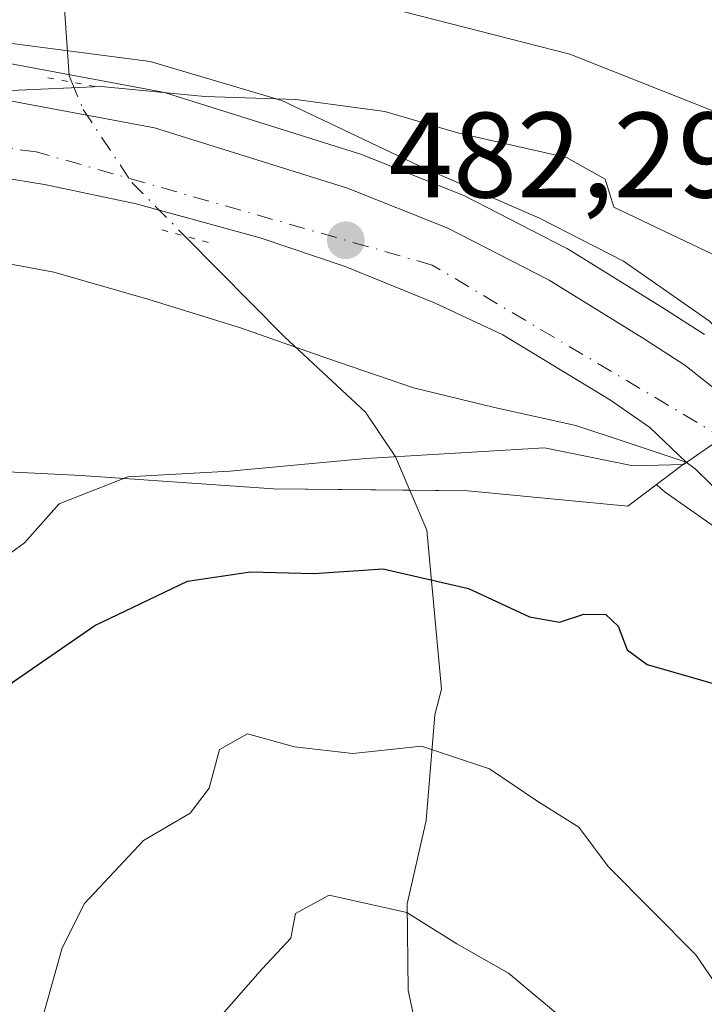
# Model space of a CAD drawing. Units: metres. Extents: x 597085 to 600525, y 4738369 to 4740731.
# Drawn here: x 597429 to 597486, y 4738846 to 4738927 of the extents above; entities that cross this region are included whole.
import ezdxf

# ---------------------------------------------------------------- set-up
doc = ezdxf.new("R2010")
doc.units = ezdxf.units.M
doc.header["$MEASUREMENT"] = 0
doc.linetypes.add('DGN Style 4', pattern=[2.6384748266838614, 1.318413404963828, -0.6592067024819142, 0.001648016756204785, -0.6592067024819142])
doc.linetypes.add('DGN Style 5', pattern=[1.1536117293433497, 0.4944050268614355, -0.6592067024819142])
for name, color, linetype, lineweight in [('Arbolado forestal CxS', 92, 'Continuous', 0), ('Carretera de calzada única Cxs', 7, 'Continuous', 13), ('Carretera de calzada única eje', 7, 'DGN Style 4', 0), ('Corriente natural lineal', 142, 'Continuous', 13), ('Corriente natural lineal oculto', 9, 'DGN Style 4', 13), ('Curva de nivel maestra', 30, 'Continuous', 30), ('Curva de nivel normal', 30, 'Continuous', 0), ('Explanada Cxs', 7, 'Continuous', 0), ('Municipio', 91, 'Continuous', 13), ('Municipio CxS', 4, 'Continuous', 0), ('Núcleo urbano CxS', 7, 'Continuous', 0), ('Puente lineal', 2, 'DGN Style 5', 0), ('Punto de cota en terreno', 7, 'Continuous', 0), ('Rótulo de punto de cota en terreno', 7, 'Continuous', 0), ('Área de descanso CxS', 135, 'Continuous', 0)]:
    doc.layers.add(name, color=color, linetype=linetype, lineweight=lineweight)
doc.styles.add('Style-Arial', font='txt')

# ---------------------------------------------------------------- blocks, each defined once
blk = doc.blocks.new('5PATER')
at = {"layer": 'Núcleo urbano CxS', "linetype": 'Continuous', "lineweight": 0}
h = blk.add_hatch(color=51, dxfattribs=at)
edge = h.paths.add_edge_path()
edge.add_ellipse((0, 0), major_axis=(-0.1095731443231308, -0.1110710700762829), ratio=0.9994222409660322, start_angle=0, end_angle=360)

msp = doc.modelspace()

# ---------------------------------------------------------------- linework, layer by layer
at = {"layer": 'Arbolado forestal CxS', "color": 92, "linetype": 'Continuous', "lineweight": 0}
for points in [[(597485.6523000002, 4738901.183700001, 482.4657000000007), (597482.1299000002, 4738903.447699999, 482.6347999999998), (597474.4074999997, 4738908.221899999, 483.108699999997), (597474.3300999999, 4738908.268100001, 483.1083999999974), (597474.2011000002, 4738908.338500001, 483.105899999995), (597465.8510999996, 4738912.628500001, 483.4186999999947), (597465.5919000005, 4738912.7465, 483.4348000000027), (597457.3219, 4738916.046499999, 483.8576999999932), (597457.2361000003, 4738916.079100001, 483.8635999999969), (597457.1063000001, 4738916.1231, 483.8709999999992), (597441.1963000001, 4738921.1031, 486.1401999999944), (597440.8498999998, 4738921.189300001, 486.1959000000061), (597425.0654999996, 4738924.131899999, 487.6453000000038)], [(597485.6523000002, 4738901.183700001, 482.4657000000007), (597482.1299000002, 4738903.447699999, 482.6347999999998), (597474.4074999997, 4738908.221899999, 483.108699999997), (597474.3300999999, 4738908.268100001, 483.1083999999974), (597474.2011000002, 4738908.338500001, 483.105899999995), (597465.8510999996, 4738912.628500001, 483.4186999999947), (597465.5919000005, 4738912.7465, 483.4348000000027), (597457.3219, 4738916.046499999, 483.8576999999932), (597457.2361000003, 4738916.079100001, 483.8635999999969), (597457.1063000001, 4738916.1231, 483.8709999999992), (597441.1963000001, 4738921.1031, 486.1401999999944), (597440.8498999998, 4738921.189300001, 486.1959000000061), (597425.0654999996, 4738924.131899999, 487.6453000000038)], [(597372.1347000003, 4738871.4827, 490.7553000000044), (597376.2747, 4738875.4827, 490.3444000000018), (597376.4883000003, 4738875.7117, 490.3322999999946), (597376.6118999999, 4738875.8695, 490.3263000000007), (597380.2018999998, 4738880.7795, 489.7694000000047), (597380.3781000003, 4738881.050100001, 489.7434000000067), (597380.4467000002, 4738881.175899999, 489.7329000000027), (597383.9199999999, 4738887.915300001, 488.8171000000002), (597393.9148000004, 4738888.460999999, 486.9783000000025), (597407.4085999997, 4738887.508500001, 485.8552999999956), (597421.5373999998, 4738890.2072, 484.5847000000067), (597434.2374, 4738889.5722, 482.0598000000027), (597450.1124, 4738888.460999999, 480.0016999999935), (597466.1462000003, 4738888.302200001, 478.6634999999952), (597479.3224999999, 4738887.032199999, 478.875), (597481.7088000001, 4738888.824300001, 479.4444999999978), (597482.0663000002, 4738888.4823, 479.3891000000004), (597482.2117, 4738888.3519, 479.3693000000058), (597482.4149000002, 4738888.195699999, 479.3473999999987), (597487.6602999996, 4738884.5087, 478.9440999999933), (597489.5116999998, 4738882.462099999, 478.664499999999), (597497.5263, 4738865.684900001, 475.9676999999938), (597505.6266999999, 4738845.005899999, 475.3426999999938)], [(597372.1347000003, 4738871.4827, 490.7553000000044), (597376.2747, 4738875.4827, 490.3444000000018), (597376.4883000003, 4738875.7117, 490.3322999999946), (597376.6118999999, 4738875.8695, 490.3263000000007), (597380.2018999998, 4738880.7795, 489.7694000000047), (597380.3781000003, 4738881.050100001, 489.7434000000067), (597380.4467000002, 4738881.175899999, 489.7329000000027), (597383.9199999999, 4738887.915300001, 488.8171000000002), (597393.9148000004, 4738888.460999999, 486.9783000000025), (597407.4085999997, 4738887.508500001, 485.8552999999956), (597421.5373999998, 4738890.2072, 484.5847000000067), (597434.2374, 4738889.5722, 482.0598000000027), (597450.1124, 4738888.460999999, 480.0016999999935), (597466.1462000003, 4738888.302200001, 478.6634999999952), (597479.3224999999, 4738887.032199999, 478.875), (597481.7088000001, 4738888.824300001, 479.4444999999978), (597482.0663000002, 4738888.4823, 479.3891000000004), (597482.2117, 4738888.3519, 479.3693000000058), (597482.4149000002, 4738888.195699999, 479.3473999999987), (597487.6602999996, 4738884.5087, 478.9440999999933), (597489.5116999998, 4738882.462099999, 478.664499999999), (597497.5263, 4738865.684900001, 475.9676999999938), (597505.6266999999, 4738845.005899999, 475.3426999999938)]]:
    msp.add_polyline3d(points, dxfattribs=at)
at = {"layer": 'Carretera de calzada única Cxs', "color": 7, "linetype": 'Continuous', "lineweight": 13}
for points in [[(597368.3000999996, 4738881.640100001, 492.678899999999), (597375.4401000004, 4738891.6501, 492.3846999999951), (597379.7801000001, 4738900.290100001, 494.8852000000043), (597383.6901000004, 4738907.300100001, 491.2461999999941), (597386.7001, 4738911.370100001, 495.304099999994), (597389.4401000004, 4738913.710100001, 494.2100000000065), (597392.5800999999, 4738915.720100001, 489.9753999999957), (597400.6601, 4738919.450099999, 487.6677999999956), (597409.6001000004, 4738921.340100001, 489.1091000000015), (597416.3501000004, 4738921.600099999, 495.4982000000019), (597424.5301000001, 4738921.1801, 492.5099999999948), (597440.3000999996, 4738918.2401, 489.6233999999968), (597456.2100999998, 4738913.2601, 483.6031999999978), (597464.4801000003, 4738909.960100001, 484.5488999999943), (597472.8300999999, 4738905.670100001, 482.7611999999936), (597480.5301000001, 4738900.9101, 485.0556999999972), (597484.0301000001, 4738898.6601, 484.1334999999963), (597489.2801000001, 4738894.520099999, 484.2464000000036), (597493.9101, 4738889.9001, 485.4026000000013), (597497.1601, 4738886.0101, 484.170499999993), (597500.1700999998, 4738881.5101, 479.350099999996), (597505.8000999996, 4738869.130100001, 477.6196999999956), (597514.8000999996, 4738847.1801, 480.5638000000035), (597520.8201000001, 4738834.040100001, 476.3513999999996)], [(597400.6601, 4738919.450099999, 487.6677999999956), (597409.6001000004, 4738921.340100001, 489.1091000000015), (597416.3501000004, 4738921.600099999, 495.4982000000019), (597424.5301000001, 4738921.1801, 492.5099999999948), (597440.3000999996, 4738918.2401, 489.6233999999968), (597456.2100999998, 4738913.2601, 483.6031999999978), (597464.4801000003, 4738909.960100001, 484.5488999999943), (597472.8300999999, 4738905.670100001, 482.7611999999936), (597480.5301000001, 4738900.9101, 485.0556999999972), (597484.0301000001, 4738898.6601, 484.1334999999963), (597489.2801000001, 4738894.520099999, 484.2464000000036), (597493.9101, 4738889.9001, 485.4026000000013), (597497.1601, 4738886.0101, 484.170499999993), (597500.1700999998, 4738881.5101, 479.350099999996), (597505.8000999996, 4738869.130100001, 477.6196999999956), (597514.8000999996, 4738847.1801, 480.5638000000035), (597520.8201000001, 4738834.040100001, 476.3513999999996), (597522.0701000001, 4738832.290100001, 475.4697000000015), (597525.3201000001, 4738828.520099999, 475.8022999999957), (597532.6901000004, 4738823.6501, 475.3984000000055), (597538.4401000004, 4738820.9001, 474.6153999999952), (597554.0800999999, 4738815.390100001, 475.2440000000061)], [(597449.0000999998, 4738909.170100001, 482.7995999999985), (597438.7801000001, 4738911.960100001, 483.6245000000054), (597431.2301000003, 4738913.550100001, 484.3291999999929), (597423.7600999996, 4738914.7601, 485.1925999999949), (597416.2801000001, 4738915.1501, 486.2997999999934), (597410.2801000001, 4738914.920100001, 485.6757000000071), (597404.6401000004, 4738913.890100001, 486.0041999999958), (597402.3901000004, 4738913.2401, 486.1582000000053), (597400.0100999996, 4738912.520099999, 486.3649000000005), (597396.7100999998, 4738910.800100001, 486.8059000000067), (597394.4600999998, 4738909.050100001, 487.1303999999946), (597393.1901000004, 4738907.670100001, 487.0871000000043), (597391.8201000001, 4738906.290100001, 487.2436000000016), (597389.9401000004, 4738903.790100001, 487.5041999999958), (597387.6901000004, 4738900.6601, 487.8463000000047)], [(597488.7500999998, 4738886.329500001, 481.3046999999933), (597484.8909, 4738890.122400001, 481.5158999999985), (597484.1401000004, 4738890.6501, 481.5813000000053), (597481.1401000004, 4738893.520099999, 481.405700000003), (597477.8901000004, 4738895.770099999, 481.7418999999937), (597469.0100999996, 4738901.1601, 482.3864000000031), (597463.3901000004, 4738903.790100001, 481.9633999999933), (597456.0100999996, 4738906.800100001, 482.2902000000031), (597449.0000999998, 4738909.170100001, 482.7995999999985), (597438.7801000001, 4738911.960100001, 483.6245000000054), (597431.2301000003, 4738913.550100001, 484.3291999999929), (597423.7600999996, 4738914.7601, 485.1925999999949)], [(597484.1401000004, 4738890.6501, 481.5813000000053), (597481.1401000004, 4738893.520099999, 481.405700000003), (597477.8901000004, 4738895.770099999, 481.7418999999937), (597469.0100999996, 4738901.1601, 482.3864000000031), (597463.3901000004, 4738903.790100001, 481.9633999999933), (597456.0100999996, 4738906.800100001, 482.2902000000031), (597449.0000999998, 4738909.170100001, 482.7995999999985)], [(597546.2100999998, 4738811.640100001, 473.5576000000001), (597534.9401000004, 4738815.9001, 474.9907999999996), (597525.5701000001, 4738820.770099999, 475.6828999999998), (597521.8201000001, 4738823.4001, 475.6022999999987), (597518.6901000004, 4738826.520099999, 476.5338999999949), (597514.9200999998, 4738831.840100001, 476.7850000000035), (597511.5500999996, 4738838.7301, 477.2838999999949), (597508.4200999998, 4738846.100099999, 480.6873999999953), (597500.2801000001, 4738866.880100001, 478.6622999999963), (597496.7824999997, 4738874.2017, 479.4039000000049), (597493.4068, 4738880.3499, 481.9081000000006), (597491.3958999999, 4738883.313300001, 481.4060999999929), (597488.7500999998, 4738886.329500001, 481.3046999999933), (597484.8909, 4738890.122400001, 481.5158999999985), (597484.1401000004, 4738890.6501, 481.5813000000053)]]:
    msp.add_polyline3d(points, dxfattribs=at)
at = {"layer": 'Carretera de calzada única eje', "color": 7, "linetype": 'DGN Style 4', "lineweight": 0}
msp.add_polyline3d([(597944.1001000004, 4738790.3301, 443.0359999999928), (597922.6700999998, 4738788.3101, 444.1584000000003), (597881.4200999998, 4738781.520099999, 449.5), (597817.4200999998, 4738773.710100001, 452.8460000000051), (597801.8000999996, 4738772.940099999, 453.7314999999944), (597786.0301000001, 4738776.1801, 455.1578000000009), (597741.9401000004, 4738791.0701, 458.633600000001), (597710.9401000004, 4738794.590100001, 464.5304999999935), (597667.6001000004, 4738799.890100001, 464.4471999999951), (597626.0301000001, 4738807.710100001, 467.2223999999987), (597607.3000999996, 4738808.190099999, 468.7961000000069), (597570.7600999996, 4738808.940099999, 471.0883000000031), (597551.8501000004, 4738812.2301, 473.0472000000009), (597528.1700999998, 4738822.5701, 473.7982000000048), (597518.3501000004, 4738830.890100001, 475.4216000000015), (597498.4600999998, 4738880.440099999, 479.1135999999969), (597487.3901000004, 4738892.550100001, 480.2406999999948), (597463.1901000004, 4738906.920100001, 482.3359999999957), (597430.5301000001, 4738916.2601, 485.1680999999954), (597415.1601, 4738918.2601, 488.1909000000014), (597398.5301000001, 4738916.0001, 486.6843999999983), (597394.2451, 4738913.2301, 487.9557000000059)], dxfattribs=at)
at = {"layer": 'Corriente natural lineal', "color": 142, "linetype": 'Continuous', "lineweight": 13}
for points in [[(597435.2368000001, 4738934.9856, 492.1002000000008), (597434.3673, 4738933.533, 491.7554999999993), (597433.5214999998, 4738932.1073, 491.3692000000011), (597432.8859000001, 4738927.667500001, 490.0463000000018), (597433.2578999996, 4738922.506999999, 486.8671000000032), (597433.4707000004, 4738921.9977, 486.626900000003)], [(597442.7926000003, 4738909.306299999, 483.2584000000061), (597451, 4738901, 482.3469999999944), (597457.6856000006, 4738894.7808, 481.5819999999949), (597460.1788999997, 4738891.108100001, 480.4348999999929), (597462.7655999997, 4738885.0441, 476.9477999999945), (597463.9666999998, 4738871.939200001, 471.944399999993), (597463.4031999996, 4738869.835700001, 471.1475000000065), (597462.6907000003, 4738861.116699999, 467.9533999999985), (597461.1434000004, 4738854.246400001, 465.5053999999946), (597461.2081000004, 4738847.111099999, 463.1037999999971), (597464.7386999996, 4738830.892899999, 457.5914000000049), (597465.1733999997, 4738820.071900001, 454.2666999999929), (597466.7001, 4738812.875800001, 451.5647999999928), (597467.3245000001, 4738803.134400001, 448.9823999999935), (597467.7911, 4738801.3277, 448.5130000000063), (597470.4742999999, 4738795.782199999, 447.1450000000041), (597471.4594000002, 4738788.190300001, 444.9118000000017), (597472.7653999999, 4738782.902799999, 443.3571999999986), (597473.2583999997, 4738757.107000001, 436.9864999999991), (597474.1056000004, 4738754.515100001, 436.1940999999933)]]:
    msp.add_polyline3d(points, dxfattribs=at)
at = {"layer": 'Corriente natural lineal oculto', "color": 9, "linetype": 'DGN Style 4', "lineweight": 13}
msp.add_polyline3d([(597433.4707000004, 4738921.9977, 486.626900000003), (597434.4126000004, 4738919.743000001, 485.5190000000002), (597438.4326999999, 4738913.718800001, 483.8176999999997), (597442.7926000003, 4738909.306299999, 483.2584000000061)], dxfattribs=at)
at = {"layer": 'Curva de nivel maestra', "color": 30, "linetype": 'Continuous', "lineweight": 30, "elevation": 475, "flags": 128}
msp.add_lwpolyline([(597418.2599999999, 4738840.420100001), (597418.6100000005, 4738848.2601), (597419.6799999997, 4738855.9101), (597421.1900000004, 4738859.370100001), (597423.5700000003, 4738861.7401), (597425.3700000001, 4738865.1601), (597426.0300000003, 4738869.4001), (597428.6200000001, 4738872.540100001), (597435.3700000001, 4738877.190099999), (597443.0099999999, 4738880.850099999), (597448.2199999997, 4738881.620100001), (597453.4299999997, 4738881.4801), (597459.1600000003, 4738881.880100001), (597466.2000000002, 4738880.2501), (597471.2199999997, 4738877.920100001), (597473.7000000002, 4738877.4801), (597475.7000000002, 4738878.120100001), (597477.5099999999, 4738878.090100001), (597478.54, 4738877.130100001), (597479.2800000003, 4738875.1801), (597480.9199999999, 4738873.9801), (597489.7300000006, 4738871.450099999)], dxfattribs=at)
at = {"layer": 'Curva de nivel normal', "color": 30, "linetype": 'Continuous', "lineweight": 0, "flags": 128}
for points, elevation in [([(597458.5300000003, 4738928.4001), (597474.5599999996, 4738924.300100001), (597487.7999999998, 4738919.0601)], 490), ([(597428.4400000004, 4738921.3201), (597435.8899999997, 4738921.640100001), (597444.4500000002, 4738920.8201), (597451.9400000004, 4738920.5701), (597459.2999999998, 4738919.590100001), (597465.4000000004, 4738917.800100001), (597474.2699999996, 4738915.790100001), (597477.4500000002, 4738914.0001), (597478.1699999999, 4738911.700099999), (597487.5199999996, 4738907.2401)], 485), ([(597487.4199999999, 4738892.890100001), (597483.9299999997, 4738890.470100001), (597479.7599999999, 4738890.370100001), (597472.4500000002, 4738891.850099999), (597457.7300000006, 4738890.960100001), (597446.4900000002, 4738889.920100001), (597438.0800000001, 4738889.460100001), (597432.4299999997, 4738887.2401), (597429.5800000001, 4738884.0101), (597426.1699999999, 4738881.540100001), (597420.2400000002, 4738879.3101), (597415.3899999997, 4738875.370100001), (597410.54, 4738871.1601), (597409.2699999996, 4738868.300100001), (597410.6900000004, 4738865.2501), (597410.5599999996, 4738861.8201), (597408.6600000003, 4738859.0101), (597403.3799999999, 4738853.4801), (597400.2599999999, 4738847.7501), (597397.5800000001, 4738843.4001)], 480), ([(597491.3799999999, 4738840.6501), (597484.9500000002, 4738850.040100001), (597477.7000000002, 4738857.3301), (597475.29, 4738860.5701), (597471.8200000003, 4738862.7401), (597467.9199999999, 4738865.370100001), (597462.3200000003, 4738867.2601), (597456.6399999997, 4738866.640100001), (597451.8300000001, 4738867.200099999), (597447.9699999997, 4738868.2601), (597445.6500000004, 4738866.9801), (597444.7999999998, 4738863.780099999), (597443.2400000002, 4738861.720100001), (597439.3700000001, 4738859.4801), (597434.5300000003, 4738854.2601), (597432.6799999997, 4738850.610099999), (597430.2999999998, 4738842.170100001)], 470), ([(597474.3799999999, 4738844.4301), (597469.4800000006, 4738848.530099999), (597465.2400000002, 4738850.960100001), (597461.0899999999, 4738853.520099999), (597454.7000000002, 4738854.960100001), (597451.9299999997, 4738853.460100001), (597451.54, 4738851.420100001), (597449.1900000004, 4738848.920100001), (597445.6399999997, 4738844.880100001)], 465)]:
    msp.add_lwpolyline(points, dxfattribs=dict(at, elevation=elevation))
at = {"layer": 'Explanada Cxs', "color": 7, "linetype": 'Continuous', "lineweight": 0}
for points in [[(597423.7600999996, 4738914.7601, 485.1925999999949), (597431.2301000003, 4738913.550100001, 484.3291999999929), (597438.7801000001, 4738911.960100001, 483.6245000000054), (597449.0000999998, 4738909.170100001, 482.7995999999985), (597456.0100999996, 4738906.800100001, 482.2902000000031), (597463.3901000004, 4738903.790100001, 481.9633999999933), (597469.0100999996, 4738901.1601, 482.3864000000031), (597477.8901000004, 4738895.770099999, 481.7418999999937), (597481.1401000004, 4738893.520099999, 481.405700000003), (597484.1401000004, 4738890.6501, 481.5813000000053), (597479.1201, 4738892.340100001, 482.977899999998), (597475.0301000001, 4738893.690099999, 484.6971999999951), (597468.3201000001, 4738895.170100001, 487.9385000000038), (597461.6601, 4738896.790100001, 488.3427999999985), (597454.5100999996, 4738899.2501, 485.3120999999956), (597447.3701, 4738901.7301, 483.7495000000054), (597439.7500999998, 4738904.110099999, 484.9697000000015), (597431.9801000003, 4738906.3201, 487.0185999999958), (597424.2801000001, 4738907.7601, 485.0332999999956)], [(597423.7600999996, 4738914.7601, 485.1925999999949), (597431.2301000003, 4738913.550100001, 484.3291999999929), (597438.7801000001, 4738911.960100001, 483.6245000000054), (597449.0000999998, 4738909.170100001, 482.7995999999985)], [(597449.0000999998, 4738909.170100001, 482.7995999999985), (597456.0100999996, 4738906.800100001, 482.2902000000031), (597463.3901000004, 4738903.790100001, 481.9633999999933), (597469.0100999996, 4738901.1601, 482.3864000000031), (597477.8901000004, 4738895.770099999, 481.7418999999937), (597481.1401000004, 4738893.520099999, 481.405700000003), (597484.1401000004, 4738890.6501, 481.5813000000053), (597479.1201, 4738892.340100001, 482.977899999998), (597475.0301000001, 4738893.690099999, 484.6971999999951), (597468.3201000001, 4738895.170100001, 487.9385000000038), (597461.6601, 4738896.790100001, 488.3427999999985), (597454.5100999996, 4738899.2501, 485.3120999999956), (597447.3701, 4738901.7301, 483.7495000000054), (597439.7500999998, 4738904.110099999, 484.9697000000015), (597431.9801000003, 4738906.3201, 487.0185999999958), (597424.2801000001, 4738907.7601, 485.0332999999956)]]:
    msp.add_polyline3d(points, dxfattribs=at)
at = {"layer": 'Municipio', "color": 91, "linetype": 'Continuous', "lineweight": 13, "flags": 128}
msp.add_lwpolyline([(597399.6499000012, 4738923.540899998), (597406.1200000009, 4738925.184000002), (597413.6020000018, 4738925.714000001), (597425.543000001, 4738925.573000003), (597439.9300000003, 4738923.703000002), (597450.7870000004, 4738920.494000004), (597462.0670000013, 4738915.136999999), (597472.0570000003, 4738910.768999999), (597478.983000002, 4738907.226999999), (597486.0640000018, 4738902.292999999), (597491.1200000005, 4738896.937999999), (597497.201000001, 4738891.095000003), (597502.1570000014, 4738884.342000001), (597505.0770000005, 4738877.801000004), (597508.9670000019, 4738867.093000002), (597512.6150000022, 4738855.744000002), (597517.1120000009, 4738846.443999999), (597522.4910000021, 4738837.541), (597527.9160000008, 4738832.828000001), (597533.9580000001, 4738829.014000001), (597542.9310000007, 4738824.752000002), (597549.3250000007, 4738822.469000001), (597562.0590000018, 4738820.694000003), (597573.8980000005, 4738819.388000002)], dxfattribs=at)
msp.add_lwpolyline([(597399.6499000012, 4738923.540899998), (597406.1200000009, 4738925.184000002), (597413.6020000018, 4738925.714000001), (597425.543000001, 4738925.573000003), (597439.9300000003, 4738923.703000002), (597450.7870000004, 4738920.494000004), (597462.0670000013, 4738915.136999999), (597472.0570000003, 4738910.768999999), (597478.983000002, 4738907.226999999), (597486.0640000018, 4738902.292999999), (597491.1200000005, 4738896.937999999), (597497.201000001, 4738891.095000003), (597502.1570000014, 4738884.342000001), (597505.0770000005, 4738877.801000004), (597508.9670000019, 4738867.093000002), (597512.6150000022, 4738855.744000002), (597517.1120000009, 4738846.443999999), (597522.4910000021, 4738837.541), (597527.9160000008, 4738832.828000001), (597533.9580000001, 4738829.014000001), (597542.9310000007, 4738824.752000002), (597549.3250000007, 4738822.469000001), (597562.0590000018, 4738820.694000003), (597573.8980000005, 4738819.388000002)], dxfattribs=at)
at = {"layer": 'Municipio CxS', "color": 4, "linetype": 'Continuous', "lineweight": 0, "flags": 128}
for points in [[(597486.0640000012, 4738902.293), (597478.9829999991, 4738907.227), (597472.0569999996, 4738910.768999998), (597462.0670000007, 4738915.137), (597450.7869999997, 4738920.494000002), (597439.9299999997, 4738923.703000001), (597425.5430000004, 4738925.573000002), (597413.601999999, 4738925.713999999), (597406.1200000005, 4738925.184000001), (597399.6499194149, 4738923.540923544), (597396.8940000009, 4738922.841), (597389.7310000008, 4738918.891000001), (597384.4770000008, 4738914.723999999), (597379.9100000006, 4738907.907000001), (597376.2754502232, 4738901.886069683), (597374.2490000001, 4738898.528999999), (597369.8305303949, 4738890.912644208)], [(597369.8305303949, 4738890.912644208), (597374.2490000001, 4738898.528999999), (597376.2754502232, 4738901.886069683), (597379.9100000006, 4738907.907000001), (597384.4770000008, 4738914.723999999), (597389.7310000008, 4738918.891000001), (597396.8940000009, 4738922.841), (597399.6499194149, 4738923.540923544), (597406.1200000005, 4738925.184000001), (597413.601999999, 4738925.713999999), (597425.5430000004, 4738925.573000002), (597439.9299999997, 4738923.703000001), (597450.7869999997, 4738920.494000002), (597462.0670000007, 4738915.137), (597472.0569999996, 4738910.768999998), (597478.9829999991, 4738907.227), (597486.0640000012, 4738902.293)]]:
    msp.add_lwpolyline(points, dxfattribs=at)
at = {"layer": 'Núcleo urbano CxS', "color": 7, "linetype": 'Continuous', "lineweight": 0}
for points in [[(597425.0654999996, 4738924.131899999, 487.6453000000038), (597440.8498999998, 4738921.189300001, 486.1959000000061), (597441.1963000001, 4738921.1031, 486.1401999999944), (597457.1063000001, 4738916.1231, 483.8709999999992), (597457.2361000003, 4738916.079100001, 483.8635999999969), (597457.3219, 4738916.046499999, 483.8576999999932), (597465.5919000005, 4738912.7465, 483.4348000000027), (597465.8510999996, 4738912.628500001, 483.4186999999947), (597474.2011000002, 4738908.338500001, 483.105899999995), (597474.3300999999, 4738908.268100001, 483.1083999999974), (597474.4074999997, 4738908.221899999, 483.108699999997), (597482.1299000002, 4738903.447699999, 482.6347999999998), (597485.6523000002, 4738901.183700001, 482.4657000000007)], [(597485.6523000002, 4738901.183700001, 482.4657000000007), (597482.1299000002, 4738903.447699999, 482.6347999999998), (597474.4074999997, 4738908.221899999, 483.108699999997), (597474.3300999999, 4738908.268100001, 483.1083999999974), (597474.2011000002, 4738908.338500001, 483.105899999995), (597465.8510999996, 4738912.628500001, 483.4186999999947), (597465.5919000005, 4738912.7465, 483.4348000000027), (597457.3219, 4738916.046499999, 483.8576999999932), (597457.2361000003, 4738916.079100001, 483.8635999999969), (597457.1063000001, 4738916.1231, 483.8709999999992), (597441.1963000001, 4738921.1031, 486.1401999999944), (597440.8498999998, 4738921.189300001, 486.1959000000061), (597425.0654999996, 4738924.131899999, 487.6453000000038)], [(597505.6266999999, 4738845.005899999, 475.3426999999938), (597497.5263, 4738865.684900001, 475.9676999999938), (597489.5116999998, 4738882.462099999, 478.664499999999), (597487.6602999996, 4738884.5087, 478.9440999999933), (597482.4149000002, 4738888.195699999, 479.3473999999987), (597482.2117, 4738888.3519, 479.3693000000058), (597482.0663000002, 4738888.4823, 479.3891000000004), (597481.7088000001, 4738888.824300001, 479.4444999999978), (597479.3224999999, 4738887.032199999, 478.875), (597466.1462000003, 4738888.302200001, 478.6634999999952), (597450.1124, 4738888.460999999, 480.0016999999935), (597434.2374, 4738889.5722, 482.0598000000027), (597421.5373999998, 4738890.2072, 484.5847000000067), (597407.4085999997, 4738887.508500001, 485.8552999999956), (597393.9148000004, 4738888.460999999, 486.9783000000025), (597383.9199999999, 4738887.915300001, 488.8171000000002), (597380.4467000002, 4738881.175899999, 489.7329000000027), (597380.3781000003, 4738881.050100001, 489.7434000000067), (597380.2018999998, 4738880.7795, 489.7694000000047), (597376.6118999999, 4738875.8695, 490.3263000000007), (597376.4883000003, 4738875.7117, 490.3322999999946), (597376.2747, 4738875.4827, 490.3444000000018), (597372.1347000003, 4738871.4827, 490.7553000000044)], [(597372.1347000003, 4738871.4827, 490.7553000000044), (597376.2747, 4738875.4827, 490.3444000000018), (597376.4883000003, 4738875.7117, 490.3322999999946), (597376.6118999999, 4738875.8695, 490.3263000000007), (597380.2018999998, 4738880.7795, 489.7694000000047), (597380.3781000003, 4738881.050100001, 489.7434000000067), (597380.4467000002, 4738881.175899999, 489.7329000000027), (597383.9199999999, 4738887.915300001, 488.8171000000002), (597393.9148000004, 4738888.460999999, 486.9783000000025), (597407.4085999997, 4738887.508500001, 485.8552999999956), (597421.5373999998, 4738890.2072, 484.5847000000067), (597434.2374, 4738889.5722, 482.0598000000027), (597450.1124, 4738888.460999999, 480.0016999999935), (597466.1462000003, 4738888.302200001, 478.6634999999952), (597479.3224999999, 4738887.032199999, 478.875), (597481.7088000001, 4738888.824300001, 479.4444999999978), (597482.0663000002, 4738888.4823, 479.3891000000004), (597482.2117, 4738888.3519, 479.3693000000058), (597482.4149000002, 4738888.195699999, 479.3473999999987), (597487.6602999996, 4738884.5087, 478.9440999999933), (597489.5116999998, 4738882.462099999, 478.664499999999), (597497.5263, 4738865.684900001, 475.9676999999938), (597505.6266999999, 4738845.005899999, 475.3426999999938)]]:
    msp.add_polyline3d(points, dxfattribs=at)
at = {"layer": 'Puente lineal', "color": 2, "linetype": 'DGN Style 5', "lineweight": 0, "extrusion": (0.242037720647357, -0.04512432042922372, 0.9692169713173788), "elevation": -68760.88236223784, "flags": 128}
msp.add_lwpolyline([(4768146.656142717, 272688.8835793008), (4768146.656142716, 272684.7565838241)], dxfattribs=at)
at = {"layer": 'Puente lineal', "color": 2, "linetype": 'DGN Style 5', "lineweight": 0, "extrusion": (0.1053136448675889, -0.02875192415567037, 0.9940233211862033), "elevation": -72853.52770849061, "flags": 128}
msp.add_lwpolyline([(4728947.793218627, 667788.8760982996), (4728947.793218627, 667792.9001738688)], dxfattribs=at)
at = {"layer": 'Área de descanso CxS', "color": 135, "linetype": 'Continuous', "lineweight": 0, "extrusion": (0.07720373643649303, -0.02107573532414087, 0.9967925543766823), "elevation": -53269.44920966896, "flags": 128}
msp.add_lwpolyline([(4728964.171181346, 669535.2695212277), (4728964.171181346, 669526.6213809852)], dxfattribs=at)
at = {"layer": 'Área de descanso CxS', "color": 135, "linetype": 'Continuous', "lineweight": 0}
for points in [[(597387.6901000004, 4738900.6601, 487.8463000000047), (597389.9401000004, 4738903.790100001, 487.5041999999958), (597391.8201000001, 4738906.290100001, 487.2436000000016), (597393.1901000004, 4738907.670100001, 487.0871000000043), (597394.4600999998, 4738909.050100001, 487.1303999999946), (597396.7100999998, 4738910.800100001, 486.8059000000067), (597400.0100999996, 4738912.520099999, 486.3649000000005), (597402.3901000004, 4738913.2401, 486.1582000000053), (597404.6401000004, 4738913.890100001, 486.0041999999958), (597410.2801000001, 4738914.920100001, 485.6757000000071), (597416.2801000001, 4738915.1501, 486.2997999999934), (597423.7600999996, 4738914.7601, 485.1925999999949), (597431.2301000003, 4738913.550100001, 484.3291999999929), (597438.7801000001, 4738911.960100001, 483.6245000000054), (597440.6840000004, 4738911.440300001, 483.4916999999987)], [(597423.7600999996, 4738914.7601, 485.1925999999949), (597431.2301000003, 4738913.550100001, 484.3291999999929), (597438.7801000001, 4738911.960100001, 483.6245000000054), (597440.6840000004, 4738911.440300001, 483.4916999999987), (597449.0000999998, 4738909.170100001, 482.7995999999985), (597456.0100999996, 4738906.800100001, 482.2902000000031), (597463.3901000004, 4738903.790100001, 481.9633999999933), (597469.0100999996, 4738901.1601, 482.3864000000031), (597477.8901000004, 4738895.770099999, 481.7418999999937), (597481.1401000004, 4738893.520099999, 481.405700000003), (597484.1401000004, 4738890.6501, 481.5813000000053), (597479.3224999999, 4738887.032199999, 488.4198000000034), (597466.1462000003, 4738888.302200001, 488.4271000000008), (597450.1124, 4738888.460999999, 487.570000000007), (597434.2374, 4738889.5722, 489.2777999999962), (597421.5373999998, 4738890.2072, 489.8047999999981)], [(597449.0000999998, 4738909.170100001, 482.7995999999985), (597456.0100999996, 4738906.800100001, 482.2902000000031), (597463.3901000004, 4738903.790100001, 481.9633999999933), (597469.0100999996, 4738901.1601, 482.3864000000031), (597477.8901000004, 4738895.770099999, 481.7418999999937), (597481.1401000004, 4738893.520099999, 481.405700000003), (597484.1401000004, 4738890.6501, 481.5813000000053)], [(597484.1401000004, 4738890.6501, 481.5813000000053), (597479.3224999999, 4738887.032199999, 488.4198000000034), (597466.1462000003, 4738888.302200001, 488.4271000000008), (597461.3556000004, 4738888.3496, 486.7523999999976)], [(597461.3556000004, 4738888.3496, 486.7523999999976), (597450.1124, 4738888.460999999, 487.570000000007), (597434.2374, 4738889.5722, 489.2777999999962), (597421.5373999998, 4738890.2072, 489.8047999999981), (597407.4085999997, 4738887.508500001, 487.6208000000043), (597393.9148000004, 4738888.460999999, 491.710699999996), (597380.4474, 4738887.7257, 489.6460999999982)]]:
    msp.add_polyline3d(points, dxfattribs=at)

# ---------------------------------------------------------------- block references
at = {"layer": 'Punto de cota en terreno', "color": 7, "linetype": 'Continuous', "lineweight": 0, "xscale": 10, "yscale": 10, "zscale": 10}
msp.add_blockref('5PATER', (597456.0700000003, 4738908.960000001, 482.2899999999936), dxfattribs=at)

# ---------------------------------------------------------------- texts
at = {"layer": 'Rótulo de punto de cota en terreno', "color": 7, "linetype": 'Continuous', "lineweight": 0, "style": 'Style-Arial'}
msp.add_text('482,29', height=7.000000000000002, dxfattribs=at).set_placement((597459.5977999996, 4738912.4878))

doc.saveas('drawing.dxf')
